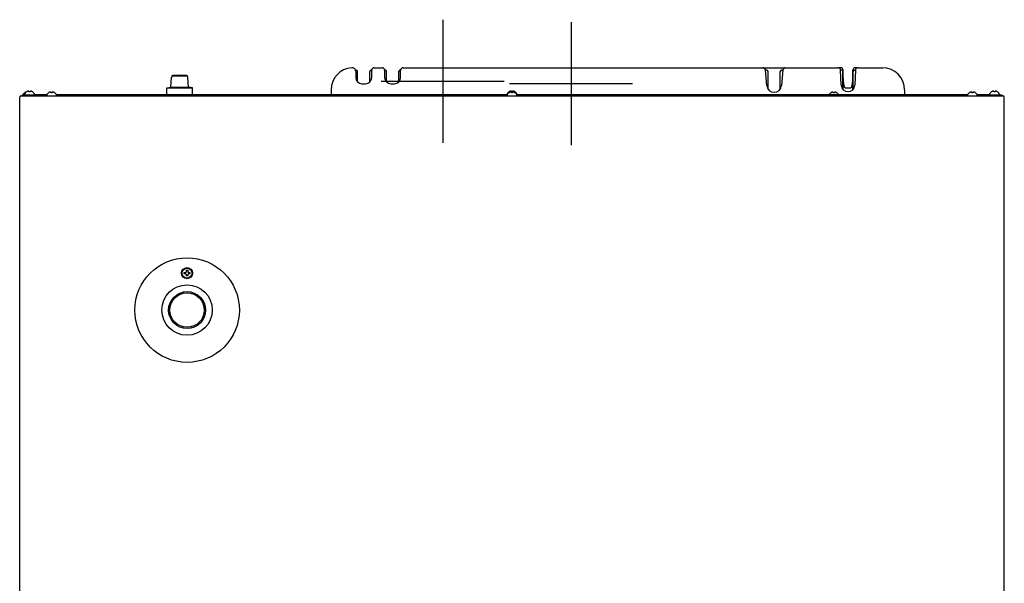
# Model space of a CAD drawing. Units: millimetres. Extents: x -4975 to 152, y 3757 to 7264.
# Drawn here: x -2086 to -1286, y 4892 to 5350 of the extents above; entities that cross this region are included whole.
import ezdxf

# ---------------------------------------------------------------- set-up
doc = ezdxf.new("R2010")
doc.units = ezdxf.units.MM
doc.header["$LTSCALE"] = 346.5
doc.layers.get('0').update_dxf_attribs({"linetype": 'CONTINUOUS'})
doc.layers.add('ASSI', color=7, linetype='CONTINUOUS')
doc.layers.add('GEOM', color=7, linetype='CONTINUOUS')

msp = doc.modelspace()

# ---------------------------------------------------------------- linework, layer by layer
at = {"color": 4}
for p, q in [((-1742.29, 5350.4), (-1742.29, 5250.4)), ((-1792.29, 5300.4), (-1692.29, 5300.4))]:
    msp.add_line(p, q, dxfattribs=at)
at = {"color": 1}
for p, q in [((-1638.04, 5348.46), (-1638.04, 5248.46)), ((-1688.04, 5298.46), (-1588.04, 5298.46))]:
    msp.add_line(p, q, dxfattribs=at)
at = {"color": 7, "linetype": 'Continuous'}
for p, q in [((-1962.46, 5304.85), (-1962.55, 5303.69)), ((-1962.46, 5304.85), (-1949.62, 5304.85)), ((-1949.54, 5303.69), (-1949.62, 5304.85)), ((-1812.54, 5309.4), (-1813.22, 5309.4)), ((-1811.54, 5299.83), (-1811.54, 5308.4)), ((-1801.54, 5299.83), (-1801.54, 5308.4)), ((-1800.04, 5309.4), (-1800.54, 5309.4)), ((-1789.45, 5309.71), (-1789.65, 5310.04)), ((-1788.04, 5300.27), (-1788.04, 5308.4)), ((-1778.04, 5300.27), (-1778.04, 5308.4)), ((-1777.01, 5309.44), (-1777.21, 5309.38)), ((-1482.12, 5311.4), (-1463.96, 5311.4)), ((-1479.02, 5296.87), (-1480.13, 5309.57)), ((-1479.04, 5309.4), (-1480.11, 5309.4)), ((-1478.04, 5294.08), (-1478.04, 5308.4)), ((-1468.04, 5294.08), (-1468.04, 5308.4)), ((-1465.95, 5309.57), (-1467.06, 5296.87)), ((-1465.97, 5309.4), (-1467.04, 5309.4)), ((-1419.04, 5311.4), (-1421.04, 5311.4)), ((-1418.29, 5309.4), (-1419.07, 5309.4)), ((-1417.29, 5293.91), (-1417.29, 5308.4)), ((-1417.04, 5293.7), (-1417.04, 5309.4)), ((-1409.04, 5293.7), (-1409.04, 5309.4)), ((-1408.79, 5293.91), (-1408.79, 5308.4)), ((-1407.79, 5309.4), (-1407.01, 5309.4)), ((-1405.04, 5311.4), (-1407.04, 5311.4)), ((-1385.04, 5311.4), (-1384.78, 5311.4)), ((-1963.19, 5295.56), (-1962.62, 5303.69)), ((-1962.55, 5303.69), (-1962.62, 5303.69)), ((-1949.46, 5303.69), (-1949.54, 5303.69)), ((-1948.89, 5295.56), (-1949.46, 5303.69)), ((-1778.17, 5299.79), (-1778.32, 5299.61)), ((-2085.14, 5288.6), (-1286.94, 5288.6)), ((-2084.04, 5289.4), (-2084.04, 5288.6)), ((-2084.04, 5289.4), (-2064.04, 5289.4)), ((-2082.04, 5289.8), (-2082.04, 5290)), ((-2081.84, 5291.04), (-2081.84, 5291.08)), ((-2080.34, 5291.84), (-2080.34, 5291.88)), ((-2078.54, 5291.84), (-2078.54, 5292.39)), ((-2077.54, 5292.39), (-2077.54, 5291.84)), ((-2075.74, 5291.88), (-2075.74, 5291.84)), ((-2074.04, 5289.8), (-2074.04, 5290)), ((-2073.54, 5289.4), (-2073.54, 5288.6)), ((-2073.54, 5288.6), (-2073.54, 5289.4)), ((-2064.04, 5289.4), (-2073.54, 5289.4)), ((-2064.04, 5289), (-2064.04, 5289.2)), ((-2062.34, 5291.04), (-2062.34, 5291.08)), ((-2060.54, 5291.04), (-2060.54, 5291.59)), ((-2059.54, 5291.59), (-2059.54, 5291.04)), ((-2057.74, 5291.08), (-2057.74, 5291.04)), ((-1690.04, 5289.4), (-2056.04, 5289.4)), ((-1690.04, 5289.4), (-2056.04, 5289.4)), ((-2056.04, 5289), (-2056.04, 5289.2)), ((-1966.37, 5295), (-1963.19, 5295.56)), ((-1966.37, 5295), (-1945.71, 5295)), ((-1966.37, 5289.4), (-1966.37, 5295)), ((-1963.19, 5295.56), (-1948.89, 5295.56)), ((-1945.71, 5295), (-1948.89, 5295.56)), ((-1945.71, 5289.4), (-1945.71, 5295)), ((-1833.04, 5293.4), (-1833.04, 5289.4)), ((-1690.04, 5289.8), (-1690.04, 5290)), ((-1690.04, 5289), (-1690.04, 5289.2)), ((-1688.34, 5291.84), (-1688.34, 5291.88)), ((-1688.34, 5291.04), (-1688.34, 5291.08)), ((-1686.54, 5291.84), (-1686.54, 5292.39)), ((-1686.54, 5291.04), (-1686.54, 5291.59)), ((-1685.54, 5292.39), (-1685.54, 5291.84)), ((-1685.54, 5291.59), (-1685.54, 5291.04)), ((-1683.74, 5291.88), (-1683.74, 5291.84)), ((-1683.74, 5291.08), (-1683.74, 5291.04)), ((-1316.04, 5289.4), (-1682.04, 5289.4)), ((-1316.04, 5289.4), (-1682.04, 5289.4)), ((-1426.84, 5291.04), (-1426.84, 5291.08)), ((-1425.04, 5291.04), (-1425.04, 5291.59)), ((-1424.04, 5291.59), (-1424.04, 5291.04)), ((-1422.24, 5291.08), (-1422.24, 5291.04)), ((-1411.04, 5294.87), (-1415.04, 5294.87)), ((-1367.04, 5293.4), (-1367.04, 5289.4)), ((-1316.04, 5289), (-1316.04, 5289.2)), ((-1314.34, 5291.04), (-1314.34, 5291.08)), ((-1312.54, 5291.04), (-1312.54, 5291.59)), ((-1311.54, 5291.59), (-1311.54, 5291.04)), ((-1309.74, 5291.08), (-1309.74, 5291.04)), ((-1298.54, 5289.4), (-1308.04, 5289.4)), ((-1308.04, 5289.4), (-1288.04, 5289.4)), ((-1308.04, 5289), (-1308.04, 5289.2)), ((-1298.54, 5288.6), (-1298.54, 5289.4)), ((-1298.54, 5288.6), (-1298.54, 5289.4)), ((-1298.04, 5289.8), (-1298.04, 5290)), ((-1296.34, 5291.84), (-1296.34, 5291.88)), ((-1294.54, 5291.84), (-1294.54, 5292.39)), ((-1293.54, 5292.39), (-1293.54, 5291.84)), ((-1291.74, 5291.88), (-1291.74, 5291.84)), ((-1290.04, 5289.8), (-1290.04, 5290)), ((-1288.04, 5289.4), (-1288.04, 5288.6)), ((-2086.04, 4589.4), (-2086.04, 5287.8)), ((-1286.04, 4589.4), (-1286.04, 5287.8)), ((-1952.34, 5143.9), (-1952.34, 5144.9)), ((-1952.34, 5144.9), (-1951.04, 5144.9)), ((-1951.04, 5144.9), (-1950.54, 5145.4)), ((-1950.54, 5145.4), (-1950.54, 5146.7)), ((-1950.54, 5146.7), (-1949.54, 5146.7)), ((-1949.54, 5146.7), (-1949.54, 5145.4)), ((-1949.54, 5145.4), (-1949.04, 5144.9)), ((-1949.04, 5144.9), (-1947.74, 5144.9)), ((-1947.74, 5144.9), (-1947.74, 5143.9)), ((-1951.04, 5143.9), (-1952.34, 5143.9)), ((-1950.54, 5143.4), (-1951.04, 5143.9)), ((-1950.54, 5142.1), (-1950.54, 5143.4)), ((-1949.54, 5142.1), (-1950.54, 5142.1)), ((-1949.04, 5143.9), (-1949.54, 5143.4)), ((-1949.54, 5143.4), (-1949.54, 5142.1)), ((-1947.74, 5143.9), (-1949.04, 5143.9))]:
    msp.add_line(p, q, dxfattribs=at)
for points in [[(-1788.87, 5309.38), (-1789.12, 5309.46), (-1789.45, 5309.71)], [(-1776.44, 5310.03), (-1776.66, 5309.68), (-1777.01, 5309.44)], [(-1415.04, 5294.87), (-1415.1, 5294.87), (-1415.41, 5294.98), (-1415.64, 5295.2), (-1415.81, 5295.46), (-1415.93, 5295.72), (-1416.02, 5295.99), (-1416.1, 5296.35), (-1416.19, 5296.82), (-1416.28, 5297.34), (-1416.36, 5297.9), (-1416.43, 5298.48), (-1416.5, 5299.06), (-1416.57, 5299.65), (-1416.63, 5300.25), (-1416.68, 5300.85), (-1416.74, 5301.47), (-1416.79, 5302.12), (-1416.84, 5302.79), (-1416.89, 5303.47), (-1416.93, 5304.17), (-1416.97, 5304.88), (-1417, 5305.59), (-1417.02, 5306.29), (-1417.03, 5306.97), (-1417.04, 5307.62)], [(-1409.04, 5307.79), (-1409.04, 5307.41), (-1409.05, 5306.95), (-1409.06, 5306.46), (-1409.07, 5305.95), (-1409.09, 5305.43), (-1409.12, 5304.88), (-1409.14, 5304.33), (-1409.18, 5303.78), (-1409.21, 5303.23), (-1409.25, 5302.69), (-1409.3, 5302.17), (-1409.34, 5301.66), (-1409.38, 5301.17), (-1409.43, 5300.69), (-1409.48, 5300.25), (-1409.52, 5299.84), (-1409.57, 5299.45), (-1409.62, 5299.04), (-1409.67, 5298.61), (-1409.74, 5298.16), (-1409.8, 5297.7), (-1409.88, 5297.23), (-1409.95, 5296.8), (-1410.03, 5296.41), (-1410.1, 5296.06), (-1410.17, 5295.79), (-1410.24, 5295.59), (-1410.31, 5295.41), (-1410.42, 5295.22), (-1410.57, 5295.04), (-1410.8, 5294.91), (-1411.04, 5294.87)], [(-1787.67, 5299.49), (-1787.96, 5299.88), (-1788.04, 5300.27)], [(-1778.04, 5300.27), (-1778.05, 5300.15), (-1778.17, 5299.79)]]:
    msp.add_lwpolyline(points, dxfattribs=at)
for centre, radius, start, end in [((-1956.12, 5245.17), 60.01, 95.32429, 96.06495), ((-1956.04, 5244.17), 61.03, 84.68717, 95.31283), ((-1955.96, 5245.17), 60.01, 83.93505, 84.67571), ((-1812.54, 5308.4), 1, 0, 90), ((-1800.54, 5308.4), 1, 90, 180), ((-1798.04, 5309.4), 2, 135.08064, 180), ((-1789.04, 5308.4), 1, 0, 80.25696), ((-1777.04, 5308.4), 1, 99.74284, 180), ((-1774.54, 5309.4), 2, 157.51416, 180), ((-1482.12, 5309.4), 2, 5, 90), ((-1479.04, 5308.4), 1, 0, 90), ((-1467.04, 5308.4), 1, 90, 180), ((-1463.96, 5309.4), 2, 90, 175), ((-1419.04, 5309.4), 2, 0, 90), ((-1418.29, 5308.4), 1, 0, 90), ((-1407.04, 5309.4), 2, 90, 180), ((-1407.79, 5308.4), 1, 90, 180), ((-1385.04, 5293.4), 18, 0, 90), ((-1384.78, 5309.4), 2, 89.05113, 92.33651), ((-1473.04, 5297.4), 6, 185, 355), ((-2085.14, 5287.7), 0.9, 90, 173.66587), ((-2079.34, 5286.98), 4.8, 121.37271, 149.69882), ((-2081.64, 5290), 0.4, 149.69882, 180), ((-2081.64, 5289.8), 0.4, 180, 210), ((-2077.84, 5287.78), 4.8, 121.37271, 149.69882), ((-2079.35, 5286.99), 4.75, 118.9687, 121.53408), ((-2079.36, 5286.99), 4.75, 118.00738, 118.96837), ((-2079.36, 5287), 4.75, 116.68125, 118.00741), ((-2079.36, 5287), 4.74, 115.54022, 116.6812), ((-2079.36, 5287), 4.74, 114.57218, 115.5402), ((-2079.36, 5287.01), 4.73, 113.31747, 114.5722), ((-2079.37, 5287.01), 4.73, 112.54738, 113.31738), ((-2079.37, 5287.02), 4.72, 111.00254, 112.54756), ((-2079.37, 5287.03), 4.72, 110.5181, 111.00225), ((-2079.37, 5287.04), 4.7, 108.46559, 110.51874), ((-2079.38, 5287.05), 4.69, 107.44833, 108.46501), ((-2077.85, 5287.79), 4.75, 118.9687, 121.53408), ((-2077.86, 5287.79), 4.75, 118.00738, 118.96837), ((-2077.86, 5287.8), 4.75, 116.68125, 118.00741), ((-2077.86, 5287.8), 4.74, 115.54022, 116.6812), ((-2077.86, 5287.8), 4.74, 114.57218, 115.5402), ((-2077.86, 5287.81), 4.73, 113.31747, 114.5722), ((-2077.87, 5287.81), 4.73, 112.54738, 113.31738), ((-2077.87, 5287.82), 4.72, 111.00254, 112.54756), ((-2077.87, 5287.83), 4.72, 110.5181, 111.00225), ((-2077.87, 5287.84), 4.7, 108.46559, 110.51874), ((-2077.88, 5287.85), 4.68, 107.37727, 108.46505), ((-2077.89, 5287.87), 4.67, 106.39488, 107.37721), ((-2077.89, 5287.9), 4.64, 104.31758, 106.39637), ((-2078.79, 5290.4), 2.01, 95.2585, 97.27409), ((-2078.79, 5290.42), 1.98, 94.60089, 95.25577), ((-2078.79, 5290.44), 1.97, 93.21665, 94.6016), ((-2078.79, 5290.45), 1.96, 92.37651, 93.21588), ((-2078.79, 5290.45), 1.95, 91.15446, 92.37669), ((-2078.79, 5290.46), 1.95, 89.07411, 91.15407), ((-2078.79, 5290.46), 1.95, 88.00369, 89.07382), ((-2078.79, 5290.45), 1.96, 86.97715, 88.00366), ((-2078.79, 5290.44), 1.97, 85.71404, 86.97664), ((-2078.79, 5290.43), 1.98, 84.86273, 85.7144), ((-2078.8, 5290.4), 2.01, 82.72561, 84.85983), ((-2078.04, 5288.08), 3.8, 82.43512, 97.56488), ((-2077.29, 5290.4), 2.01, 95.14015, 97.27441), ((-2077.29, 5290.43), 1.98, 94.28564, 95.13722), ((-2077.29, 5290.44), 1.97, 93.0233, 94.28602), ((-2077.29, 5290.45), 1.96, 91.99641, 93.02279), ((-2077.29, 5290.46), 1.95, 90.92611, 91.99638), ((-2077.29, 5290.46), 1.95, 88.84587, 90.92582), ((-2077.29, 5290.45), 1.96, 87.62337, 88.84548), ((-2077.29, 5290.45), 1.96, 86.78408, 87.62353), ((-2077.29, 5290.44), 1.97, 85.39843, 86.78331), ((-2077.29, 5290.42), 1.98, 84.74422, 85.39913), ((-2077.3, 5290.4), 2.01, 82.72591, 84.7415), ((-2078.19, 5287.9), 4.64, 73.60363, 75.68242), ((-2078.2, 5287.87), 4.67, 72.62279, 73.60512), ((-2078.2, 5287.85), 4.68, 71.53495, 72.62273), ((-2078.21, 5287.84), 4.7, 69.48126, 71.53441), ((-2078.21, 5287.83), 4.72, 68.99775, 69.4819), ((-2078.21, 5287.82), 4.72, 67.45244, 68.99746), ((-2078.22, 5287.81), 4.73, 66.68262, 67.45262), ((-2078.22, 5287.81), 4.73, 65.4278, 66.68253), ((-2078.22, 5287.8), 4.74, 64.45979, 65.42782), ((-2078.22, 5287.8), 4.74, 63.3188, 64.45978), ((-2078.22, 5287.8), 4.75, 61.99259, 63.31875), ((-2078.23, 5287.79), 4.75, 61.03163, 61.99262), ((-2078.23, 5287.79), 4.75, 58.46592, 61.0313), ((-2078.24, 5287.78), 4.8, 30.30118, 58.62729), ((-2074.44, 5290), 0.4, 0, 30.30118), ((-2063.64, 5289.2), 0.4, 149.69882, 180), ((-2063.64, 5289), 0.4, 180, 270), ((-2059.84, 5286.98), 4.8, 121.37271, 149.69882), ((-2059.85, 5286.99), 4.75, 118.9687, 121.53408), ((-2059.86, 5286.99), 4.75, 118.00738, 118.96837), ((-2059.86, 5287), 4.75, 116.68125, 118.00741), ((-2059.86, 5287), 4.74, 115.54022, 116.6812), ((-2059.86, 5287), 4.74, 114.57218, 115.5402), ((-2059.86, 5287.01), 4.73, 113.31746, 114.5722), ((-2059.87, 5287.01), 4.73, 112.54738, 113.31738), ((-2059.87, 5287.02), 4.72, 111.00254, 112.54756), ((-2059.87, 5287.03), 4.72, 110.5181, 111.00225), ((-2059.87, 5287.04), 4.7, 108.46559, 110.51874), ((-2059.88, 5287.05), 4.68, 107.37727, 108.46505), ((-2059.89, 5287.07), 4.67, 106.39488, 107.37721), ((-2059.89, 5287.1), 4.64, 104.31758, 106.39637), ((-2060.79, 5289.6), 2.01, 95.2585, 97.27409), ((-2060.79, 5289.62), 1.98, 94.60089, 95.25577), ((-2060.79, 5289.64), 1.97, 93.21665, 94.6016), ((-2060.79, 5289.65), 1.96, 92.37651, 93.21588), ((-2060.79, 5289.65), 1.95, 91.15446, 92.37669), ((-2060.79, 5289.66), 1.95, 89.07411, 91.15407), ((-2060.79, 5289.66), 1.95, 88.00369, 89.07382), ((-2060.79, 5289.65), 1.96, 86.97715, 88.00366), ((-2060.79, 5289.64), 1.97, 85.71404, 86.97664), ((-2060.79, 5289.63), 1.98, 84.86273, 85.7144), ((-2060.8, 5289.6), 2.01, 82.72561, 84.85983), ((-2060.04, 5287.28), 3.8, 82.43512, 97.56488), ((-2059.29, 5289.6), 2.01, 95.14015, 97.27441), ((-2059.29, 5289.63), 1.98, 94.28564, 95.13722), ((-2059.29, 5289.64), 1.97, 93.0233, 94.28602), ((-2059.29, 5289.65), 1.96, 91.99641, 93.02279), ((-2059.29, 5289.66), 1.95, 90.92611, 91.99638), ((-2059.29, 5289.66), 1.95, 88.84587, 90.92582), ((-2059.29, 5289.65), 1.96, 87.62337, 88.84548), ((-2059.29, 5289.65), 1.96, 86.78408, 87.62353), ((-2059.29, 5289.64), 1.97, 85.39843, 86.78331), ((-2059.29, 5289.62), 1.98, 84.74422, 85.39913), ((-2059.3, 5289.6), 2.01, 82.72591, 84.7415), ((-2060.19, 5287.1), 4.64, 73.60363, 75.68242), ((-2060.2, 5287.07), 4.67, 72.62279, 73.60512), ((-2060.2, 5287.05), 4.68, 71.53495, 72.62273), ((-2060.21, 5287.04), 4.7, 69.48126, 71.53441), ((-2060.21, 5287.03), 4.72, 68.99775, 69.4819), ((-2060.21, 5287.02), 4.72, 67.45244, 68.99746), ((-2060.22, 5287.01), 4.73, 66.68262, 67.45262), ((-2060.22, 5287.01), 4.73, 65.4278, 66.68253), ((-2060.22, 5287), 4.74, 64.45979, 65.42782), ((-2060.22, 5287), 4.74, 63.3188, 64.45978), ((-2060.22, 5287), 4.75, 61.99259, 63.31875), ((-2060.23, 5286.99), 4.75, 61.03163, 61.99262), ((-2060.23, 5286.99), 4.75, 58.46592, 61.0313), ((-2060.24, 5286.98), 4.8, 30.30118, 58.62729), ((-2056.44, 5289), 0.4, 270, 0), ((-2056.44, 5289.2), 0.4, 0, 30.30118), ((-1689.64, 5290), 0.4, 149.69882, 180), ((-1689.64, 5289.2), 0.4, 149.69882, 180), ((-1689.64, 5289), 0.4, 180, 270), ((-1685.84, 5287.78), 4.8, 121.37271, 149.69882), ((-1685.84, 5286.98), 4.8, 121.37271, 149.69882), ((-1685.85, 5287.79), 4.75, 118.9687, 121.53408), ((-1685.85, 5286.99), 4.75, 118.9687, 121.53408), ((-1685.86, 5287.79), 4.75, 118.00738, 118.96837), ((-1685.86, 5286.99), 4.75, 118.00738, 118.96837), ((-1685.86, 5287.8), 4.75, 116.68125, 118.00741), ((-1685.86, 5287), 4.75, 116.68125, 118.00741), ((-1685.86, 5287.8), 4.74, 115.54022, 116.6812), ((-1685.86, 5287), 4.74, 115.54022, 116.6812), ((-1685.86, 5287.8), 4.74, 114.57218, 115.5402), ((-1685.86, 5287), 4.74, 114.57218, 115.5402), ((-1685.86, 5287.81), 4.73, 113.31747, 114.5722), ((-1685.86, 5287.01), 4.73, 113.31746, 114.5722), ((-1685.87, 5287.81), 4.73, 112.54738, 113.31738), ((-1685.87, 5287.01), 4.73, 112.54738, 113.31738), ((-1685.87, 5287.82), 4.72, 111.00254, 112.54756), ((-1685.87, 5287.02), 4.72, 111.00254, 112.54756), ((-1685.87, 5287.83), 4.72, 110.5181, 111.00225), ((-1685.87, 5287.03), 4.72, 110.5181, 111.00225), ((-1685.87, 5287.84), 4.7, 108.46559, 110.51874), ((-1685.87, 5287.04), 4.7, 108.46559, 110.51874), ((-1685.88, 5287.85), 4.68, 107.37727, 108.46505), ((-1685.88, 5287.05), 4.68, 107.37727, 108.46505), ((-1685.89, 5287.87), 4.67, 106.39488, 107.37721), ((-1685.89, 5287.07), 4.67, 106.39488, 107.37721), ((-1685.89, 5287.9), 4.64, 104.31758, 106.39637), ((-1685.89, 5287.1), 4.64, 104.31758, 106.39637), ((-1686.79, 5290.4), 2.01, 95.2585, 97.27409), ((-1686.79, 5289.6), 2.01, 95.2585, 97.27409), ((-1686.79, 5290.42), 1.98, 94.60089, 95.25577), ((-1686.79, 5289.62), 1.98, 94.60089, 95.25577), ((-1686.79, 5290.44), 1.97, 93.21665, 94.6016), ((-1686.79, 5289.64), 1.97, 93.21665, 94.6016), ((-1686.79, 5290.45), 1.96, 92.37651, 93.21588), ((-1686.79, 5289.65), 1.96, 92.37651, 93.21588), ((-1686.79, 5290.45), 1.95, 91.15446, 92.37669), ((-1686.79, 5289.65), 1.95, 91.15446, 92.37669), ((-1686.79, 5290.46), 1.95, 89.07411, 91.15407), ((-1686.79, 5289.66), 1.95, 89.07411, 91.15407), ((-1686.79, 5290.46), 1.95, 88.00369, 89.07382), ((-1686.79, 5289.66), 1.95, 88.00369, 89.07382), ((-1686.79, 5290.45), 1.96, 86.97715, 88.00366), ((-1686.79, 5289.65), 1.96, 86.97715, 88.00366), ((-1686.79, 5290.44), 1.97, 85.71404, 86.97664), ((-1686.79, 5289.64), 1.97, 85.71404, 86.97664), ((-1686.79, 5290.43), 1.98, 84.86273, 85.7144), ((-1686.79, 5289.63), 1.98, 84.86273, 85.7144), ((-1686.8, 5290.4), 2.01, 82.72561, 84.85983), ((-1686.8, 5289.6), 2.01, 82.72561, 84.85983), ((-1686.04, 5288.08), 3.8, 82.43512, 97.56488), ((-1686.04, 5287.28), 3.8, 82.43512, 97.56488), ((-1685.29, 5290.4), 2.01, 95.14015, 97.27441), ((-1685.29, 5289.6), 2.01, 95.14015, 97.27441), ((-1685.29, 5290.43), 1.98, 94.28564, 95.13722), ((-1685.29, 5289.63), 1.98, 94.28564, 95.13722), ((-1685.29, 5290.44), 1.97, 93.0233, 94.28602), ((-1685.29, 5289.64), 1.97, 93.0233, 94.28602), ((-1685.29, 5290.45), 1.96, 91.99641, 93.02279), ((-1685.29, 5289.65), 1.96, 91.99641, 93.02279), ((-1685.29, 5290.46), 1.95, 90.92611, 91.99638), ((-1685.29, 5289.66), 1.95, 90.92611, 91.99638), ((-1685.29, 5290.46), 1.95, 88.84587, 90.92582), ((-1685.29, 5289.66), 1.95, 88.84587, 90.92582), ((-1685.29, 5290.45), 1.96, 87.62337, 88.84548), ((-1685.29, 5289.65), 1.96, 87.62337, 88.84548), ((-1685.29, 5290.45), 1.96, 86.78408, 87.62353), ((-1685.29, 5289.65), 1.96, 86.78408, 87.62353), ((-1685.29, 5290.44), 1.97, 85.39843, 86.78331), ((-1685.29, 5289.64), 1.97, 85.39843, 86.78331), ((-1685.29, 5290.42), 1.98, 84.74422, 85.39913), ((-1685.29, 5289.62), 1.98, 84.74422, 85.39913), ((-1685.3, 5290.4), 2.01, 82.72591, 84.7415), ((-1685.3, 5289.6), 2.01, 82.72591, 84.7415), ((-1686.19, 5287.9), 4.64, 73.60363, 75.68242), ((-1686.19, 5287.1), 4.64, 73.60363, 75.68242), ((-1686.2, 5287.87), 4.67, 72.62279, 73.60512), ((-1686.2, 5287.07), 4.67, 72.62279, 73.60512), ((-1686.2, 5287.85), 4.68, 71.53495, 72.62273), ((-1686.2, 5287.05), 4.68, 71.53495, 72.62273), ((-1686.21, 5287.84), 4.7, 69.48126, 71.53441), ((-1686.21, 5287.04), 4.7, 69.48126, 71.53441), ((-1686.21, 5287.83), 4.72, 68.99775, 69.4819), ((-1686.21, 5287.03), 4.72, 68.99775, 69.4819), ((-1686.21, 5287.82), 4.72, 67.45244, 68.99746), ((-1686.21, 5287.02), 4.72, 67.45244, 68.99746), ((-1686.22, 5287.81), 4.73, 66.68262, 67.45262), ((-1686.22, 5287.01), 4.73, 66.68262, 67.45262), ((-1686.22, 5287.81), 4.73, 65.4278, 66.68253), ((-1686.22, 5287.01), 4.73, 65.4278, 66.68253), ((-1686.22, 5287.8), 4.74, 64.45979, 65.42782), ((-1686.22, 5287), 4.74, 64.45979, 65.42782), ((-1686.22, 5287.8), 4.74, 63.3188, 64.45978), ((-1686.22, 5287), 4.74, 63.3188, 64.45978), ((-1686.22, 5287.8), 4.75, 61.99259, 63.31875), ((-1686.22, 5287), 4.75, 61.99259, 63.31875), ((-1686.23, 5287.79), 4.75, 61.03163, 61.99262), ((-1686.23, 5286.99), 4.75, 61.03163, 61.99262), ((-1686.23, 5287.79), 4.75, 58.46592, 61.0313), ((-1686.23, 5286.99), 4.75, 58.46592, 61.0313), ((-1686.24, 5287.78), 4.8, 30.30118, 58.62729), ((-1686.24, 5286.98), 4.8, 30.30118, 58.62729), ((-1424.34, 5286.98), 4.8, 121.37271, 149.69882), ((-1424.35, 5286.99), 4.75, 118.9687, 121.53408), ((-1424.36, 5286.99), 4.75, 118.00738, 118.96837), ((-1424.36, 5287), 4.75, 116.68125, 118.00741), ((-1424.36, 5287), 4.74, 115.54022, 116.6812), ((-1424.36, 5287), 4.74, 114.57218, 115.5402), ((-1424.36, 5287.01), 4.73, 113.31747, 114.5722), ((-1424.37, 5287.01), 4.73, 112.54738, 113.31738), ((-1424.37, 5287.02), 4.72, 111.00254, 112.54756), ((-1424.37, 5287.03), 4.72, 110.5181, 111.00225), ((-1424.37, 5287.04), 4.7, 108.46559, 110.51874), ((-1424.38, 5287.05), 4.68, 107.37727, 108.46505), ((-1424.39, 5287.07), 4.67, 106.39488, 107.37721), ((-1424.39, 5287.1), 4.64, 104.31758, 106.39637), ((-1425.29, 5289.6), 2.01, 95.2585, 97.27409), ((-1425.29, 5289.62), 1.98, 94.60089, 95.25577), ((-1425.29, 5289.64), 1.97, 93.21665, 94.6016), ((-1425.29, 5289.65), 1.96, 92.37651, 93.21588), ((-1425.29, 5289.65), 1.95, 91.15446, 92.37669), ((-1425.29, 5289.66), 1.95, 89.07411, 91.15407), ((-1425.29, 5289.66), 1.95, 88.00369, 89.07382), ((-1425.29, 5289.65), 1.96, 86.97715, 88.00366), ((-1425.29, 5289.64), 1.97, 85.71404, 86.97664), ((-1425.29, 5289.63), 1.98, 84.86273, 85.7144), ((-1425.3, 5289.6), 2.01, 82.72561, 84.85983), ((-1424.54, 5287.28), 3.8, 82.43512, 97.56488), ((-1423.79, 5289.6), 2.01, 95.14015, 97.27441), ((-1423.79, 5289.63), 1.98, 94.28564, 95.13722), ((-1423.79, 5289.64), 1.97, 93.0233, 94.28602), ((-1423.79, 5289.65), 1.96, 91.99641, 93.02279), ((-1423.79, 5289.66), 1.95, 90.92611, 91.99638), ((-1423.79, 5289.66), 1.95, 88.84587, 90.92582), ((-1423.79, 5289.65), 1.96, 87.62337, 88.84548), ((-1423.79, 5289.65), 1.96, 86.78408, 87.62353), ((-1423.79, 5289.64), 1.97, 85.39843, 86.78331), ((-1423.79, 5289.62), 1.98, 84.74422, 85.39913), ((-1423.8, 5289.6), 2.01, 82.72591, 84.7415), ((-1424.69, 5287.1), 4.64, 73.60363, 75.68242), ((-1424.7, 5287.07), 4.67, 72.62279, 73.60512), ((-1424.7, 5287.05), 4.68, 71.53495, 72.62273), ((-1424.71, 5287.04), 4.7, 69.48126, 71.53441), ((-1424.71, 5287.03), 4.72, 68.99775, 69.4819), ((-1424.71, 5287.02), 4.72, 67.45244, 68.99746), ((-1424.72, 5287.01), 4.73, 66.68262, 67.45262), ((-1424.72, 5287.01), 4.73, 65.4278, 66.68253), ((-1424.72, 5287), 4.74, 64.45979, 65.42782), ((-1424.72, 5287), 4.74, 63.3188, 64.45978), ((-1424.72, 5287), 4.75, 61.99259, 63.31875), ((-1424.73, 5286.99), 4.75, 61.03163, 61.99262), ((-1424.73, 5286.99), 4.75, 58.46592, 61.0313), ((-1424.74, 5286.98), 4.8, 30.30118, 58.62729), ((-1315.64, 5289.2), 0.4, 149.69882, 180), ((-1315.64, 5289), 0.4, 180, 270), ((-1311.84, 5286.98), 4.8, 121.37271, 149.69882), ((-1311.85, 5286.99), 4.75, 118.9687, 121.53408), ((-1311.86, 5286.99), 4.75, 118.00738, 118.96837), ((-1311.86, 5287), 4.75, 116.68125, 118.00741), ((-1311.86, 5287), 4.74, 115.54022, 116.6812), ((-1311.86, 5287), 4.74, 114.57218, 115.5402), ((-1311.86, 5287.01), 4.73, 113.31746, 114.5722), ((-1311.87, 5287.01), 4.73, 112.54738, 113.31738), ((-1311.87, 5287.02), 4.72, 111.00254, 112.54756), ((-1311.87, 5287.03), 4.72, 110.5181, 111.00225), ((-1311.87, 5287.04), 4.7, 108.46559, 110.51874), ((-1311.88, 5287.05), 4.68, 107.37727, 108.46505), ((-1311.89, 5287.07), 4.67, 106.39488, 107.37721), ((-1311.89, 5287.1), 4.64, 104.31758, 106.39637), ((-1312.79, 5289.6), 2.01, 95.2585, 97.27409), ((-1312.79, 5289.62), 1.98, 94.60089, 95.25577), ((-1312.79, 5289.64), 1.97, 93.21665, 94.6016), ((-1312.79, 5289.65), 1.96, 92.37651, 93.21588), ((-1312.79, 5289.65), 1.95, 91.15446, 92.37669), ((-1312.79, 5289.66), 1.95, 89.07411, 91.15407), ((-1312.79, 5289.66), 1.95, 88.00369, 89.07382), ((-1312.79, 5289.65), 1.96, 86.97715, 88.00366), ((-1312.79, 5289.64), 1.97, 85.71404, 86.97664), ((-1312.79, 5289.63), 1.98, 84.86273, 85.7144), ((-1312.8, 5289.6), 2.01, 82.72561, 84.85983), ((-1312.04, 5287.28), 3.8, 82.43512, 97.56488), ((-1311.29, 5289.6), 2.01, 95.14015, 97.27441), ((-1311.29, 5289.63), 1.98, 94.28564, 95.13722), ((-1311.29, 5289.64), 1.97, 93.0233, 94.28602), ((-1311.29, 5289.65), 1.96, 91.99641, 93.02279), ((-1311.29, 5289.66), 1.95, 90.92611, 91.99638), ((-1311.29, 5289.66), 1.95, 88.84587, 90.92582), ((-1311.29, 5289.65), 1.96, 87.62337, 88.84548), ((-1311.29, 5289.65), 1.96, 86.78408, 87.62353), ((-1311.29, 5289.64), 1.97, 85.39843, 86.78331), ((-1311.29, 5289.62), 1.98, 84.74422, 85.39913), ((-1311.3, 5289.6), 2.01, 82.72591, 84.7415), ((-1312.19, 5287.1), 4.64, 73.60363, 75.68242), ((-1312.2, 5287.07), 4.67, 72.62279, 73.60512), ((-1312.2, 5287.05), 4.68, 71.53495, 72.62273), ((-1312.21, 5287.04), 4.7, 69.48126, 71.53441), ((-1312.21, 5287.03), 4.72, 68.99775, 69.4819), ((-1312.21, 5287.02), 4.72, 67.45244, 68.99746), ((-1312.22, 5287.01), 4.73, 66.68262, 67.45262), ((-1312.22, 5287.01), 4.73, 65.4278, 66.68253), ((-1312.22, 5287), 4.74, 64.45979, 65.42782), ((-1312.22, 5287), 4.74, 63.3188, 64.45978), ((-1312.22, 5287), 4.75, 61.99259, 63.31875), ((-1312.23, 5286.99), 4.75, 61.03163, 61.99262), ((-1312.23, 5286.99), 4.75, 58.46592, 61.0313), ((-1312.24, 5286.98), 4.8, 30.30118, 58.62729), ((-1308.44, 5289), 0.4, 270, 0), ((-1308.44, 5289.2), 0.4, 0, 30.30118), ((-1297.64, 5290), 0.4, 149.69882, 180), ((-1293.84, 5287.78), 4.8, 121.37271, 149.69882), ((-1293.85, 5287.79), 4.75, 118.9687, 121.53408), ((-1293.86, 5287.79), 4.75, 118.00738, 118.96837), ((-1293.86, 5287.8), 4.75, 116.68125, 118.00741), ((-1293.86, 5287.8), 4.74, 115.54022, 116.6812), ((-1293.86, 5287.8), 4.74, 114.57218, 115.5402), ((-1293.86, 5287.81), 4.73, 113.31747, 114.5722), ((-1293.87, 5287.81), 4.73, 112.54738, 113.31738), ((-1293.87, 5287.82), 4.72, 111.00254, 112.54756), ((-1293.87, 5287.83), 4.72, 110.5181, 111.00225), ((-1293.87, 5287.84), 4.7, 108.46559, 110.51874), ((-1293.88, 5287.85), 4.68, 107.37727, 108.46505), ((-1293.89, 5287.87), 4.67, 106.39488, 107.37721), ((-1293.89, 5287.9), 4.64, 104.31758, 106.39637), ((-1294.79, 5290.4), 2.01, 95.2585, 97.27409), ((-1294.79, 5290.42), 1.98, 94.60089, 95.25577), ((-1294.79, 5290.44), 1.97, 93.21665, 94.6016), ((-1294.79, 5290.45), 1.96, 92.37651, 93.21588), ((-1294.79, 5290.45), 1.95, 91.15446, 92.37669), ((-1294.79, 5290.46), 1.95, 89.07411, 91.15407), ((-1294.79, 5290.46), 1.95, 88.00369, 89.07382), ((-1294.79, 5290.45), 1.96, 86.97715, 88.00366), ((-1294.79, 5290.44), 1.97, 85.71404, 86.97664), ((-1294.79, 5290.43), 1.98, 84.86273, 85.7144), ((-1294.8, 5290.4), 2.01, 82.72561, 84.85983), ((-1294.04, 5288.08), 3.8, 82.43512, 97.56488), ((-1293.29, 5290.4), 2.01, 95.14015, 97.27441), ((-1293.29, 5290.43), 1.98, 94.28564, 95.13722), ((-1293.29, 5290.44), 1.97, 93.0233, 94.28602), ((-1293.29, 5290.45), 1.96, 91.99641, 93.02279), ((-1293.29, 5290.46), 1.95, 90.92611, 91.99638), ((-1293.29, 5290.46), 1.95, 88.84587, 90.92582), ((-1293.29, 5290.45), 1.96, 87.62337, 88.84548), ((-1293.29, 5290.45), 1.96, 86.78408, 87.62353), ((-1293.29, 5290.44), 1.97, 85.39843, 86.78331), ((-1293.29, 5290.42), 1.98, 84.74422, 85.39913), ((-1293.3, 5290.4), 2.01, 82.72591, 84.7415), ((-1294.19, 5287.9), 4.64, 73.60363, 75.68242), ((-1294.2, 5287.87), 4.67, 72.62279, 73.60512), ((-1294.2, 5287.85), 4.68, 71.53495, 72.62273), ((-1294.21, 5287.84), 4.7, 69.48126, 71.53441), ((-1294.21, 5287.83), 4.72, 68.99775, 69.4819), ((-1294.21, 5287.82), 4.72, 67.45244, 68.99746), ((-1294.22, 5287.81), 4.73, 66.68262, 67.45262), ((-1294.22, 5287.81), 4.73, 65.4278, 66.68253), ((-1294.22, 5287.8), 4.74, 64.45979, 65.42782), ((-1294.22, 5287.8), 4.74, 63.3188, 64.45978), ((-1294.22, 5287.8), 4.75, 61.99259, 63.31875), ((-1294.23, 5287.79), 4.75, 61.03163, 61.99262), ((-1294.23, 5287.79), 4.75, 58.46592, 61.0313), ((-1294.24, 5287.78), 4.8, 30.30118, 58.62729), ((-1290.44, 5290), 0.4, 0, 30.30118), ((-1290.44, 5289.8), 0.4, 330, 0), ((-1286.94, 5287.7), 0.9, 6.33413, 90)]:
    msp.add_arc(centre, radius, start, end, dxfattribs=at)
at = {"layer": 'ASSI', "color": 7, "linetype": 'Continuous'}
for p, q in [((-1682.04, 5289.8), (-1682.04, 5290)), ((-1682.04, 5289), (-1682.04, 5289.2))]:
    msp.add_line(p, q, dxfattribs=at)
for centre, radius in [((-1950.04, 5144.4), 4), ((-1950.04, 5114.4), 20.5), ((-1950.04, 5114.4), 15), ((-1950.04, 5114.4), 14)]:
    msp.add_circle(centre, radius, dxfattribs=at)
for centre, start, end in [((-1682.44, 5289), 270, 0), ((-1682.44, 5290), 0, 30.30118), ((-1682.44, 5289.2), 0, 30.30118)]:
    msp.add_arc(centre, 0.4, start, end, dxfattribs=at)
at = {"layer": 'GEOM', "color": 7, "linetype": 'Continuous'}
for p, q in [((-1813.04, 5308.36), (-1813.04, 5303.4)), ((-1800.04, 5303.4), (-1800.04, 5309.4)), ((-1798.04, 5311.4), (-1791.54, 5311.4)), ((-1789.54, 5309.4), (-1789.54, 5303.4)), ((-1776.54, 5303.4), (-1776.54, 5309.4)), ((-1774.54, 5311.4), (-1482.12, 5311.4)), ((-1463.96, 5311.4), (-1421.07, 5311.4)), ((-1418.54, 5297.16), (-1419.07, 5309.48)), ((-1407.01, 5309.48), (-1407.55, 5297.16)), ((-1405.01, 5311.4), (-1385.04, 5311.4)), ((-1808.04, 5298.4), (-1805.04, 5298.4)), ((-1784.54, 5298.4), (-1781.54, 5298.4))]:
    msp.add_line(p, q, dxfattribs=at)
for centre, radius in [((-1950.04, 5114.4), 42.5), ((-1950.04, 5144.4), 4.5)]:
    msp.add_circle(centre, radius, dxfattribs=at)
for centre, radius, start, end in [((-1815.04, 5293.4), 18, 93.82255, 180), ((-1816.04, 5308.36), 3, 0, 93.82255), ((-1798.04, 5309.4), 2, 90, 180), ((-1791.54, 5309.4), 2, 0, 90), ((-1774.54, 5309.4), 2, 90, 180), ((-1421.07, 5309.4), 2, 2.5, 90), ((-1405.01, 5309.4), 2, 90, 177.5), ((-1808.04, 5303.4), 5, 180, 270), ((-1805.04, 5303.4), 5, 270, 0), ((-1784.54, 5303.4), 5, 180, 270), ((-1781.54, 5303.4), 5, 270, 0), ((-1413.04, 5297.4), 5.5, 182.5, 357.5)]:
    msp.add_arc(centre, radius, start, end, dxfattribs=at)

doc.saveas('drawing.dxf')
